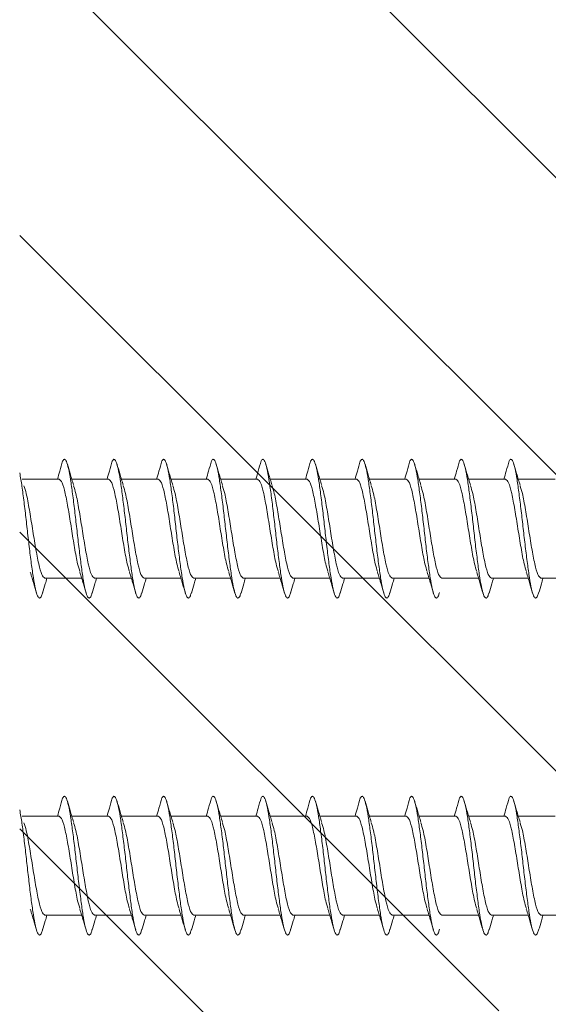
# Model space of a CAD drawing. Units: millimetres. Extents: x 1144 to 1622, y -5 to 931.
# Drawn here: x 1404 to 1420, y 104 to 134 of the extents above; entities that cross this region are included whole.
import ezdxf

# ---------------------------------------------------------------- set-up
doc = ezdxf.new("R2010")
doc.units = ezdxf.units.MM
doc.layers.add('isotra', color=80, linetype='Continuous', lineweight=9)
doc.layers.add('konstrukce okna', color=130, linetype='Continuous', lineweight=9)

msp = doc.modelspace()

# ---------------------------------------------------------------- hatches: boundary and pattern name
at = {"layer": 'konstrukce okna'}
h = msp.add_hatch(dxfattribs=at)
h.set_pattern_fill('ANSI31', color=256, scale=2, angle=90, style=0)
h.set_pattern_definition([(135, (1000.7905, -313.386), (-4.49013, -4.49013), [])])
edge = h.paths.add_edge_path(flags=0)
edge.add_line((1424.477, 103.608), (1424.477, 75.608))
edge.add_line((1424.477, 75.608), (1426.478, 75.608))
edge.add_line((1426.478, 75.608), (1426.478, 133.608))
edge.add_line((1426.478, 133.608), (1422.977, 133.608))
edge.add_line((1422.977, 133.608), (1422.977, 148.608))
edge.add_line((1422.977, 148.608), (1407.477, 148.608))
edge.add_arc((1408.644, 144.608), 4.167, 106.2606, 180)
edge.add_line((1404.477, 144.608), (1404.477, 93.608))
edge.add_line((1404.477, 93.608), (1413.477, 93.608))
edge.add_arc((1413.477, 98.608), 5, 270, 360)
edge.add_line((1418.477, 98.608), (1418.477, 103.608))
edge.add_line((1418.477, 103.608), (1424.477, 103.608))

# ---------------------------------------------------------------- linework, layer by layer
at = {"layer": 'isotra'}
for p, q in [((1404.552, 119.703), (1405.667, 119.703)), ((1406.052, 119.703), (1407.167, 119.703)), ((1407.552, 119.703), (1408.667, 119.703)), ((1409.052, 119.703), (1410.167, 119.703)), ((1410.552, 119.703), (1411.667, 119.703)), ((1412.052, 119.703), (1413.167, 119.703)), ((1413.552, 119.703), (1414.667, 119.703)), ((1415.052, 119.703), (1416.167, 119.703)), ((1416.552, 119.703), (1417.667, 119.703)), ((1418.052, 119.703), (1419.167, 119.703)), ((1419.552, 119.703), (1420.667, 119.703)), ((1406.353, 116.703), (1405.238, 116.703)), ((1407.853, 116.703), (1406.738, 116.703)), ((1409.353, 116.703), (1408.238, 116.703)), ((1410.853, 116.703), (1409.738, 116.703)), ((1412.353, 116.703), (1411.238, 116.703)), ((1413.853, 116.703), (1412.738, 116.703)), ((1415.353, 116.703), (1414.238, 116.703)), ((1416.853, 116.703), (1415.738, 116.703)), ((1418.353, 116.703), (1417.238, 116.703)), ((1419.853, 116.703), (1418.738, 116.703)), ((1421.353, 116.703), (1420.238, 116.703)), ((1404.552, 109.503), (1405.667, 109.503)), ((1406.052, 109.503), (1407.167, 109.503)), ((1407.552, 109.503), (1408.667, 109.503)), ((1409.052, 109.503), (1410.167, 109.503)), ((1410.552, 109.503), (1411.667, 109.503)), ((1412.052, 109.503), (1413.167, 109.503)), ((1413.552, 109.503), (1414.667, 109.503)), ((1415.052, 109.503), (1416.167, 109.503)), ((1416.552, 109.503), (1417.667, 109.503)), ((1418.052, 109.503), (1419.167, 109.503)), ((1419.552, 109.503), (1420.667, 109.503)), ((1406.353, 106.503), (1405.238, 106.503)), ((1407.853, 106.503), (1406.738, 106.503)), ((1409.353, 106.503), (1408.238, 106.503)), ((1410.853, 106.503), (1409.738, 106.503)), ((1412.353, 106.503), (1411.238, 106.503)), ((1413.853, 106.503), (1412.738, 106.503)), ((1415.353, 106.503), (1414.238, 106.503)), ((1416.853, 106.503), (1415.738, 106.503)), ((1418.353, 106.503), (1417.238, 106.503)), ((1419.853, 106.503), (1418.738, 106.503)), ((1421.353, 106.503), (1420.238, 106.503))]:
    msp.add_line(p, q, dxfattribs=at)
for points, knots in [([(1405.618, 119.703), (1405.641, 119.784), (1405.694, 119.966), (1405.747, 120.15), (1405.776, 120.252)], [0, 0, 0, 0, 0.44557, 1, 1, 1, 1]), ([(1405.775, 120.242), (1405.793, 120.27), (1405.831, 120.331), (1405.888, 120.252), (1405.954, 120.043), (1406.015, 119.704), (1406.076, 119.265), (1406.141, 118.752), (1406.202, 118.203), (1406.264, 117.653), (1406.329, 117.141), (1406.39, 116.701), (1406.451, 116.363), (1406.516, 116.149), (1406.577, 116.083), (1406.628, 116.125), (1406.659, 116.238), (1406.67, 116.275)], [0, 0, 0, 0, 0.058946, 0.128356, 0.199001, 0.26841, 0.337819, 0.408465, 0.477874, 0.547283, 0.617929, 0.687338, 0.756747, 0.827393, 0.896802, 0.966211, 1, 1, 1, 1]), ([(1405.918, 120.153), (1405.946, 120.059), (1406.008, 119.846), (1406.072, 119.636), (1406.109, 119.518)], [0, 0, 0, 0, 0.439195, 1, 1, 1, 1]), ([(1407.118, 119.703), (1407.141, 119.784), (1407.194, 119.966), (1407.247, 120.15), (1407.276, 120.252)], [0, 0, 0, 0, 0.44557, 1, 1, 1, 1]), ([(1407.275, 120.242), (1407.293, 120.27), (1407.331, 120.331), (1407.388, 120.252), (1407.454, 120.043), (1407.515, 119.704), (1407.576, 119.265), (1407.641, 118.752), (1407.702, 118.203), (1407.764, 117.653), (1407.829, 117.141), (1407.89, 116.701), (1407.951, 116.363), (1408.016, 116.149), (1408.077, 116.083), (1408.128, 116.125), (1408.159, 116.238), (1408.17, 116.275)], [0, 0, 0, 0, 0.058946, 0.128356, 0.199001, 0.26841, 0.337819, 0.408465, 0.477874, 0.547283, 0.617929, 0.687338, 0.756747, 0.827393, 0.896802, 0.966211, 1, 1, 1, 1]), ([(1407.418, 120.153), (1407.446, 120.059), (1407.508, 119.846), (1407.572, 119.636), (1407.609, 119.518)], [0, 0, 0, 0, 0.439195, 1, 1, 1, 1]), ([(1408.618, 119.703), (1408.641, 119.784), (1408.694, 119.966), (1408.747, 120.15), (1408.776, 120.252)], [0, 0, 0, 0, 0.44557, 1, 1, 1, 1]), ([(1408.775, 120.242), (1408.793, 120.27), (1408.831, 120.331), (1408.888, 120.252), (1408.954, 120.043), (1409.015, 119.704), (1409.076, 119.265), (1409.141, 118.752), (1409.202, 118.203), (1409.264, 117.653), (1409.329, 117.141), (1409.39, 116.701), (1409.451, 116.363), (1409.516, 116.149), (1409.577, 116.083), (1409.628, 116.125), (1409.659, 116.238), (1409.67, 116.275)], [0, 0, 0, 0, 0.058946, 0.128356, 0.199001, 0.26841, 0.337819, 0.408465, 0.477874, 0.547283, 0.617929, 0.687338, 0.756747, 0.827393, 0.896802, 0.966211, 1, 1, 1, 1]), ([(1408.918, 120.153), (1408.946, 120.059), (1409.008, 119.846), (1409.072, 119.636), (1409.109, 119.518)], [0, 0, 0, 0, 0.439195, 1, 1, 1, 1]), ([(1410.118, 119.703), (1410.141, 119.784), (1410.194, 119.966), (1410.247, 120.15), (1410.276, 120.252)], [0, 0, 0, 0, 0.44557, 1, 1, 1, 1]), ([(1410.275, 120.242), (1410.293, 120.27), (1410.331, 120.331), (1410.388, 120.252), (1410.454, 120.043), (1410.515, 119.704), (1410.576, 119.265), (1410.641, 118.752), (1410.702, 118.203), (1410.764, 117.653), (1410.829, 117.141), (1410.89, 116.701), (1410.951, 116.363), (1411.016, 116.149), (1411.077, 116.083), (1411.128, 116.125), (1411.159, 116.238), (1411.17, 116.275)], [0, 0, 0, 0, 0.058946, 0.128356, 0.199001, 0.26841, 0.337819, 0.408465, 0.477874, 0.547283, 0.617929, 0.687338, 0.756747, 0.827393, 0.896802, 0.966211, 1, 1, 1, 1]), ([(1410.418, 120.153), (1410.446, 120.059), (1410.508, 119.846), (1410.572, 119.636), (1410.609, 119.518)], [0, 0, 0, 0, 0.439195, 1, 1, 1, 1]), ([(1411.618, 119.703), (1411.641, 119.784), (1411.694, 119.966), (1411.747, 120.15), (1411.776, 120.252)], [0, 0, 0, 0, 0.44557, 1, 1, 1, 1]), ([(1411.775, 120.242), (1411.793, 120.27), (1411.831, 120.331), (1411.888, 120.252), (1411.954, 120.043), (1412.015, 119.704), (1412.076, 119.265), (1412.141, 118.752), (1412.202, 118.203), (1412.264, 117.653), (1412.329, 117.141), (1412.39, 116.701), (1412.451, 116.363), (1412.516, 116.149), (1412.577, 116.083), (1412.628, 116.125), (1412.659, 116.238), (1412.67, 116.275)], [0, 0, 0, 0, 0.058946, 0.128356, 0.199001, 0.26841, 0.337819, 0.408465, 0.477874, 0.547283, 0.617929, 0.687338, 0.756747, 0.827393, 0.896802, 0.966211, 1, 1, 1, 1]), ([(1411.918, 120.153), (1411.946, 120.059), (1412.008, 119.846), (1412.072, 119.636), (1412.109, 119.518)], [0, 0, 0, 0, 0.4391954, 1, 1, 1, 1]), ([(1413.118, 119.703), (1413.141, 119.784), (1413.194, 119.966), (1413.247, 120.15), (1413.276, 120.252)], [0, 0, 0, 0, 0.44557, 1, 1, 1, 1]), ([(1413.275, 120.242), (1413.293, 120.27), (1413.331, 120.331), (1413.388, 120.252), (1413.454, 120.043), (1413.515, 119.704), (1413.576, 119.265), (1413.641, 118.752), (1413.702, 118.203), (1413.764, 117.653), (1413.829, 117.141), (1413.89, 116.701), (1413.951, 116.363), (1414.016, 116.149), (1414.077, 116.083), (1414.128, 116.125), (1414.159, 116.238), (1414.17, 116.275)], [0, 0, 0, 0, 0.058946, 0.128356, 0.199001, 0.26841, 0.337819, 0.408465, 0.477874, 0.547283, 0.617929, 0.687338, 0.756747, 0.827393, 0.896802, 0.966211, 1, 1, 1, 1]), ([(1413.418, 120.153), (1413.446, 120.059), (1413.508, 119.846), (1413.572, 119.636), (1413.609, 119.518)], [0, 0, 0, 0, 0.439195, 1, 1, 1, 1]), ([(1414.618, 119.703), (1414.641, 119.784), (1414.694, 119.966), (1414.747, 120.15), (1414.776, 120.252)], [0, 0, 0, 0, 0.4455701, 1, 1, 1, 1]), ([(1414.775, 120.242), (1414.793, 120.27), (1414.831, 120.331), (1414.888, 120.252), (1414.954, 120.043), (1415.015, 119.704), (1415.076, 119.265), (1415.141, 118.752), (1415.202, 118.203), (1415.264, 117.653), (1415.329, 117.141), (1415.39, 116.701), (1415.451, 116.363), (1415.516, 116.149), (1415.577, 116.083), (1415.628, 116.125), (1415.659, 116.238), (1415.67, 116.275)], [0, 0, 0, 0, 0.058946, 0.128356, 0.199001, 0.26841, 0.337819, 0.408465, 0.477874, 0.547283, 0.617929, 0.687338, 0.756747, 0.827393, 0.896802, 0.966211, 1, 1, 1, 1]), ([(1414.918, 120.153), (1414.946, 120.059), (1415.008, 119.846), (1415.072, 119.636), (1415.109, 119.518)], [0, 0, 0, 0, 0.439195, 1, 1, 1, 1]), ([(1416.118, 119.703), (1416.141, 119.784), (1416.194, 119.966), (1416.247, 120.15), (1416.276, 120.252)], [0, 0, 0, 0, 0.44557, 1, 1, 1, 1]), ([(1416.275, 120.242), (1416.293, 120.27), (1416.331, 120.331), (1416.388, 120.252), (1416.454, 120.043), (1416.515, 119.704), (1416.576, 119.265), (1416.641, 118.752), (1416.702, 118.203), (1416.764, 117.653), (1416.829, 117.141), (1416.89, 116.701), (1416.951, 116.363), (1417.016, 116.149), (1417.077, 116.083), (1417.128, 116.125), (1417.159, 116.238), (1417.17, 116.275)], [0, 0, 0, 0, 0.058946, 0.128356, 0.199001, 0.26841, 0.337819, 0.408465, 0.477874, 0.547283, 0.617929, 0.687338, 0.756747, 0.827393, 0.896802, 0.966211, 1, 1, 1, 1]), ([(1416.418, 120.153), (1416.446, 120.059), (1416.508, 119.846), (1416.572, 119.636), (1416.609, 119.518)], [0, 0, 0, 0, 0.4391954, 1, 1, 1, 1]), ([(1417.618, 119.703), (1417.641, 119.784), (1417.694, 119.966), (1417.747, 120.15), (1417.776, 120.252)], [0, 0, 0, 0, 0.44557, 1, 1, 1, 1]), ([(1417.775, 120.242), (1417.793, 120.27), (1417.831, 120.331), (1417.888, 120.252), (1417.954, 120.043), (1418.015, 119.704), (1418.076, 119.265), (1418.141, 118.752), (1418.202, 118.203), (1418.264, 117.653), (1418.329, 117.141), (1418.39, 116.701), (1418.451, 116.363), (1418.516, 116.149), (1418.577, 116.083), (1418.628, 116.125), (1418.659, 116.238), (1418.67, 116.275)], [0, 0, 0, 0, 0.058946, 0.128356, 0.199001, 0.26841, 0.337819, 0.408465, 0.477874, 0.547283, 0.617929, 0.687338, 0.756747, 0.827393, 0.896802, 0.966211, 1, 1, 1, 1]), ([(1417.918, 120.153), (1417.946, 120.059), (1418.008, 119.846), (1418.072, 119.636), (1418.109, 119.518)], [0, 0, 0, 0, 0.439195, 1, 1, 1, 1]), ([(1419.118, 119.703), (1419.141, 119.784), (1419.194, 119.966), (1419.247, 120.15), (1419.276, 120.252)], [0, 0, 0, 0, 0.44557, 1, 1, 1, 1]), ([(1419.275, 120.242), (1419.293, 120.27), (1419.331, 120.331), (1419.388, 120.252), (1419.454, 120.043), (1419.515, 119.704), (1419.576, 119.265), (1419.641, 118.752), (1419.702, 118.203), (1419.764, 117.653), (1419.829, 117.141), (1419.89, 116.701), (1419.951, 116.363), (1420.016, 116.149), (1420.077, 116.083), (1420.128, 116.125), (1420.159, 116.238), (1420.17, 116.275)], [0, 0, 0, 0, 0.058946, 0.128356, 0.199001, 0.26841, 0.337819, 0.408465, 0.477874, 0.547283, 0.617929, 0.687338, 0.756747, 0.827393, 0.896802, 0.966211, 1, 1, 1, 1]), ([(1419.418, 120.153), (1419.446, 120.059), (1419.508, 119.846), (1419.572, 119.636), (1419.609, 119.518)], [0, 0, 0, 0, 0.439195, 1, 1, 1, 1]), ([(1404.477, 119.89), (1404.49, 119.826), (1404.523, 119.657), (1404.576, 119.261), (1404.641, 118.753), (1404.702, 118.202), (1404.764, 117.653), (1404.829, 117.141), (1404.89, 116.701), (1404.951, 116.363), (1405.016, 116.149), (1405.077, 116.083), (1405.128, 116.125), (1405.159, 116.238), (1405.17, 116.275)], [0, 0, 0, 0, 0.054766, 0.144444, 0.235721, 0.325399, 0.415078, 0.506354, 0.596032, 0.685711, 0.776987, 0.866666, 0.956344, 1, 1, 1, 1]), ([(1405.667, 119.703), (1405.698, 119.68), (1405.76, 119.635), (1405.854, 119.288), (1405.948, 118.793), (1406.042, 118.201), (1406.135, 117.618), (1406.221, 117.144), (1406.275, 116.975), (1406.298, 116.903)], [0, 0, 0, 0, 0.148481, 0.296963, 0.445444, 0.593926, 0.742407, 0.890888, 1, 1, 1, 1]), ([(1407.167, 119.703), (1407.198, 119.68), (1407.26, 119.635), (1407.354, 119.288), (1407.448, 118.793), (1407.542, 118.201), (1407.635, 117.618), (1407.721, 117.144), (1407.775, 116.975), (1407.798, 116.903)], [0, 0, 0, 0, 0.148481, 0.296963, 0.445444, 0.593926, 0.742407, 0.890888, 1, 1, 1, 1]), ([(1408.667, 119.703), (1408.698, 119.68), (1408.76, 119.635), (1408.854, 119.288), (1408.948, 118.793), (1409.042, 118.201), (1409.135, 117.618), (1409.221, 117.144), (1409.275, 116.975), (1409.298, 116.903)], [0, 0, 0, 0, 0.148481, 0.296963, 0.445444, 0.593926, 0.742407, 0.890888, 1, 1, 1, 1]), ([(1410.167, 119.703), (1410.198, 119.68), (1410.26, 119.635), (1410.354, 119.288), (1410.448, 118.793), (1410.542, 118.201), (1410.635, 117.618), (1410.721, 117.144), (1410.775, 116.975), (1410.798, 116.903)], [0, 0, 0, 0, 0.148481, 0.296963, 0.445444, 0.593926, 0.742407, 0.890888, 1, 1, 1, 1]), ([(1411.667, 119.703), (1411.698, 119.68), (1411.76, 119.635), (1411.854, 119.288), (1411.948, 118.793), (1412.042, 118.201), (1412.135, 117.618), (1412.221, 117.144), (1412.275, 116.975), (1412.298, 116.903)], [0, 0, 0, 0, 0.148481, 0.296963, 0.445444, 0.593926, 0.742407, 0.890888, 1, 1, 1, 1]), ([(1413.167, 119.703), (1413.198, 119.68), (1413.26, 119.635), (1413.354, 119.288), (1413.448, 118.793), (1413.542, 118.201), (1413.635, 117.618), (1413.721, 117.144), (1413.775, 116.975), (1413.798, 116.903)], [0, 0, 0, 0, 0.148481, 0.296963, 0.445444, 0.593926, 0.742407, 0.890888, 1, 1, 1, 1]), ([(1414.667, 119.703), (1414.698, 119.68), (1414.76, 119.635), (1414.854, 119.288), (1414.948, 118.793), (1415.042, 118.201), (1415.135, 117.618), (1415.221, 117.144), (1415.275, 116.975), (1415.298, 116.903)], [0, 0, 0, 0, 0.148481, 0.296963, 0.445444, 0.593926, 0.742407, 0.890888, 1, 1, 1, 1]), ([(1416.167, 119.703), (1416.198, 119.68), (1416.26, 119.635), (1416.354, 119.288), (1416.448, 118.793), (1416.542, 118.201), (1416.635, 117.618), (1416.721, 117.144), (1416.775, 116.975), (1416.798, 116.903)], [0, 0, 0, 0, 0.148481, 0.296963, 0.445444, 0.593926, 0.742407, 0.890888, 1, 1, 1, 1]), ([(1417.667, 119.703), (1417.698, 119.68), (1417.76, 119.635), (1417.854, 119.288), (1417.948, 118.793), (1418.042, 118.201), (1418.135, 117.618), (1418.221, 117.144), (1418.275, 116.975), (1418.298, 116.903)], [0, 0, 0, 0, 0.148481, 0.296963, 0.445444, 0.593926, 0.742407, 0.890888, 1, 1, 1, 1]), ([(1419.167, 119.703), (1419.198, 119.68), (1419.26, 119.635), (1419.354, 119.288), (1419.448, 118.793), (1419.542, 118.201), (1419.635, 117.618), (1419.721, 117.144), (1419.775, 116.975), (1419.798, 116.903)], [0, 0, 0, 0, 0.148481, 0.296963, 0.445444, 0.593926, 0.742407, 0.890888, 1, 1, 1, 1]), ([(1404.607, 119.502), (1404.63, 119.43), (1404.684, 119.261), (1404.77, 118.787), (1404.863, 118.204), (1404.957, 117.613), (1405.051, 117.117), (1405.145, 116.77), (1405.207, 116.725), (1405.238, 116.703)], [0, 0, 0, 0, 0.109171, 0.257643, 0.406114, 0.554586, 0.703057, 0.851529, 1, 1, 1, 1]), ([(1406.107, 119.502), (1406.13, 119.43), (1406.184, 119.261), (1406.27, 118.787), (1406.363, 118.204), (1406.457, 117.613), (1406.551, 117.117), (1406.645, 116.77), (1406.707, 116.725), (1406.738, 116.703)], [0, 0, 0, 0, 0.109171, 0.257643, 0.406114, 0.554586, 0.703057, 0.851529, 1, 1, 1, 1]), ([(1407.607, 119.502), (1407.63, 119.43), (1407.684, 119.261), (1407.77, 118.787), (1407.863, 118.204), (1407.957, 117.613), (1408.051, 117.117), (1408.145, 116.77), (1408.207, 116.725), (1408.238, 116.703)], [0, 0, 0, 0, 0.109171, 0.257643, 0.406114, 0.554586, 0.703057, 0.851529, 1, 1, 1, 1]), ([(1409.107, 119.502), (1409.13, 119.43), (1409.184, 119.261), (1409.27, 118.787), (1409.363, 118.204), (1409.457, 117.613), (1409.551, 117.117), (1409.645, 116.77), (1409.707, 116.725), (1409.738, 116.703)], [0, 0, 0, 0, 0.109171, 0.257643, 0.406114, 0.554586, 0.703057, 0.851529, 1, 1, 1, 1]), ([(1410.607, 119.502), (1410.63, 119.43), (1410.684, 119.261), (1410.77, 118.787), (1410.863, 118.204), (1410.957, 117.613), (1411.051, 117.117), (1411.145, 116.77), (1411.207, 116.725), (1411.238, 116.703)], [0, 0, 0, 0, 0.109171, 0.257643, 0.406114, 0.554586, 0.703057, 0.851529, 1, 1, 1, 1]), ([(1412.107, 119.502), (1412.13, 119.43), (1412.184, 119.261), (1412.27, 118.787), (1412.363, 118.204), (1412.457, 117.613), (1412.551, 117.117), (1412.645, 116.77), (1412.707, 116.725), (1412.738, 116.703)], [0, 0, 0, 0, 0.109171, 0.257643, 0.406114, 0.554586, 0.703057, 0.851529, 1, 1, 1, 1]), ([(1413.607, 119.502), (1413.63, 119.43), (1413.684, 119.261), (1413.77, 118.787), (1413.863, 118.204), (1413.957, 117.613), (1414.051, 117.117), (1414.145, 116.77), (1414.207, 116.725), (1414.238, 116.703)], [0, 0, 0, 0, 0.109171, 0.257643, 0.406114, 0.554586, 0.703057, 0.851529, 1, 1, 1, 1]), ([(1415.107, 119.502), (1415.13, 119.43), (1415.184, 119.261), (1415.27, 118.787), (1415.363, 118.204), (1415.457, 117.613), (1415.551, 117.117), (1415.645, 116.77), (1415.707, 116.725), (1415.738, 116.703)], [0, 0, 0, 0, 0.109171, 0.257643, 0.406114, 0.554586, 0.703057, 0.851529, 1, 1, 1, 1]), ([(1416.607, 119.502), (1416.63, 119.43), (1416.684, 119.261), (1416.77, 118.787), (1416.863, 118.204), (1416.957, 117.613), (1417.051, 117.117), (1417.145, 116.77), (1417.207, 116.725), (1417.238, 116.703)], [0, 0, 0, 0, 0.109171, 0.257643, 0.406114, 0.554586, 0.703057, 0.851529, 1, 1, 1, 1]), ([(1418.107, 119.502), (1418.13, 119.43), (1418.184, 119.261), (1418.27, 118.787), (1418.363, 118.204), (1418.457, 117.613), (1418.551, 117.117), (1418.645, 116.77), (1418.707, 116.725), (1418.738, 116.703)], [0, 0, 0, 0, 0.109171, 0.257643, 0.406114, 0.554586, 0.703057, 0.851529, 1, 1, 1, 1]), ([(1419.607, 119.502), (1419.63, 119.43), (1419.684, 119.261), (1419.77, 118.787), (1419.863, 118.204), (1419.957, 117.613), (1420.051, 117.117), (1420.145, 116.77), (1420.207, 116.725), (1420.238, 116.703)], [0, 0, 0, 0, 0.109171, 0.257643, 0.406114, 0.554586, 0.703057, 0.851529, 1, 1, 1, 1]), ([(1404.986, 116.255), (1404.959, 116.348), (1404.897, 116.56), (1404.832, 116.769), (1404.796, 116.887)], [0, 0, 0, 0, 0.43785, 1, 1, 1, 1]), ([(1406.486, 116.255), (1406.459, 116.348), (1406.397, 116.56), (1406.332, 116.769), (1406.296, 116.887)], [0, 0, 0, 0, 0.43785, 1, 1, 1, 1]), ([(1407.986, 116.255), (1407.959, 116.348), (1407.897, 116.56), (1407.832, 116.769), (1407.796, 116.887)], [0, 0, 0, 0, 0.43785, 1, 1, 1, 1]), ([(1409.486, 116.255), (1409.459, 116.348), (1409.397, 116.56), (1409.332, 116.769), (1409.296, 116.887)], [0, 0, 0, 0, 0.43785, 1, 1, 1, 1]), ([(1410.986, 116.255), (1410.959, 116.348), (1410.897, 116.56), (1410.832, 116.769), (1410.796, 116.887)], [0, 0, 0, 0, 0.43785, 1, 1, 1, 1]), ([(1412.486, 116.255), (1412.459, 116.348), (1412.397, 116.56), (1412.332, 116.769), (1412.296, 116.887)], [0, 0, 0, 0, 0.43785, 1, 1, 1, 1]), ([(1413.986, 116.255), (1413.959, 116.348), (1413.897, 116.56), (1413.832, 116.769), (1413.796, 116.887)], [0, 0, 0, 0, 0.4378504, 1, 1, 1, 1]), ([(1415.486, 116.255), (1415.459, 116.348), (1415.397, 116.56), (1415.332, 116.769), (1415.296, 116.887)], [0, 0, 0, 0, 0.43785, 1, 1, 1, 1]), ([(1416.986, 116.255), (1416.959, 116.348), (1416.897, 116.56), (1416.832, 116.769), (1416.796, 116.887)], [0, 0, 0, 0, 0.43785, 1, 1, 1, 1]), ([(1418.486, 116.255), (1418.459, 116.348), (1418.397, 116.56), (1418.332, 116.769), (1418.296, 116.887)], [0, 0, 0, 0, 0.43785, 1, 1, 1, 1]), ([(1419.986, 116.255), (1419.959, 116.348), (1419.897, 116.56), (1419.832, 116.769), (1419.796, 116.887)], [0, 0, 0, 0, 0.43785, 1, 1, 1, 1]), ([(1405.302, 116.703), (1405.285, 116.646), (1405.24, 116.498), (1405.196, 116.348), (1405.169, 116.255)], [0, 0, 0, 0, 0.380494, 1, 1, 1, 1]), ([(1406.802, 116.703), (1406.785, 116.646), (1406.74, 116.498), (1406.696, 116.348), (1406.669, 116.255)], [0, 0, 0, 0, 0.380494, 1, 1, 1, 1]), ([(1408.302, 116.703), (1408.285, 116.646), (1408.24, 116.498), (1408.196, 116.348), (1408.169, 116.255)], [0, 0, 0, 0, 0.3804941, 1, 1, 1, 1]), ([(1409.802, 116.703), (1409.785, 116.646), (1409.74, 116.498), (1409.696, 116.348), (1409.669, 116.255)], [0, 0, 0, 0, 0.3804941, 1, 1, 1, 1]), ([(1411.302, 116.703), (1411.285, 116.646), (1411.24, 116.498), (1411.196, 116.348), (1411.169, 116.255)], [0, 0, 0, 0, 0.380494, 1, 1, 1, 1]), ([(1412.802, 116.703), (1412.785, 116.646), (1412.74, 116.498), (1412.696, 116.348), (1412.669, 116.255)], [0, 0, 0, 0, 0.380494, 1, 1, 1, 1]), ([(1414.302, 116.703), (1414.285, 116.646), (1414.24, 116.498), (1414.196, 116.348), (1414.169, 116.255)], [0, 0, 0, 0, 0.380494, 1, 1, 1, 1]), ([(1415.802, 116.703), (1415.785, 116.646), (1415.74, 116.498), (1415.696, 116.348), (1415.669, 116.255)], [0, 0, 0, 0, 0.380494, 1, 1, 1, 1]), ([(1418.802, 116.703), (1418.785, 116.646), (1418.74, 116.498), (1418.696, 116.348), (1418.669, 116.255)], [0, 0, 0, 0, 0.380494, 1, 1, 1, 1]), ([(1420.302, 116.703), (1420.285, 116.646), (1420.24, 116.498), (1420.196, 116.348), (1420.169, 116.255)], [0, 0, 0, 0, 0.380494, 1, 1, 1, 1]), ([(1405.618, 109.503), (1405.641, 109.584), (1405.694, 109.766), (1405.747, 109.95), (1405.776, 110.052)], [0, 0, 0, 0, 0.44557, 1, 1, 1, 1]), ([(1405.775, 110.042), (1405.793, 110.07), (1405.831, 110.131), (1405.888, 110.052), (1405.954, 109.843), (1406.015, 109.504), (1406.076, 109.065), (1406.141, 108.552), (1406.202, 108.003), (1406.264, 107.453), (1406.329, 106.941), (1406.39, 106.501), (1406.451, 106.163), (1406.516, 105.949), (1406.577, 105.883), (1406.628, 105.925), (1406.659, 106.038), (1406.67, 106.075)], [0, 0, 0, 0, 0.058946, 0.128356, 0.199001, 0.26841, 0.337819, 0.408465, 0.477874, 0.547283, 0.617929, 0.687338, 0.756747, 0.827393, 0.896802, 0.966211, 1, 1, 1, 1]), ([(1407.118, 109.503), (1407.141, 109.584), (1407.194, 109.766), (1407.247, 109.95), (1407.276, 110.052)], [0, 0, 0, 0, 0.44557, 1, 1, 1, 1]), ([(1407.275, 110.042), (1407.293, 110.07), (1407.331, 110.131), (1407.388, 110.052), (1407.454, 109.843), (1407.515, 109.504), (1407.576, 109.065), (1407.641, 108.552), (1407.702, 108.003), (1407.764, 107.453), (1407.829, 106.941), (1407.89, 106.501), (1407.951, 106.163), (1408.016, 105.949), (1408.077, 105.883), (1408.128, 105.925), (1408.159, 106.038), (1408.17, 106.075)], [0, 0, 0, 0, 0.058946, 0.128356, 0.199001, 0.26841, 0.337819, 0.408465, 0.477874, 0.547283, 0.617929, 0.687338, 0.756747, 0.827393, 0.896802, 0.966211, 1, 1, 1, 1]), ([(1408.618, 109.503), (1408.641, 109.584), (1408.694, 109.766), (1408.747, 109.95), (1408.776, 110.052)], [0, 0, 0, 0, 0.44557, 1, 1, 1, 1]), ([(1408.775, 110.042), (1408.793, 110.07), (1408.831, 110.131), (1408.888, 110.052), (1408.954, 109.843), (1409.015, 109.504), (1409.076, 109.065), (1409.141, 108.552), (1409.202, 108.003), (1409.264, 107.453), (1409.329, 106.941), (1409.39, 106.501), (1409.451, 106.163), (1409.516, 105.949), (1409.577, 105.883), (1409.628, 105.925), (1409.659, 106.038), (1409.67, 106.075)], [0, 0, 0, 0, 0.058946, 0.128356, 0.199001, 0.26841, 0.337819, 0.408465, 0.477874, 0.547283, 0.617929, 0.687338, 0.756747, 0.827393, 0.896802, 0.966211, 1, 1, 1, 1]), ([(1410.118, 109.503), (1410.141, 109.584), (1410.194, 109.766), (1410.247, 109.95), (1410.276, 110.052)], [0, 0, 0, 0, 0.44557, 1, 1, 1, 1]), ([(1410.275, 110.042), (1410.293, 110.07), (1410.331, 110.131), (1410.388, 110.052), (1410.454, 109.843), (1410.515, 109.504), (1410.576, 109.065), (1410.641, 108.552), (1410.702, 108.003), (1410.764, 107.453), (1410.829, 106.941), (1410.89, 106.501), (1410.951, 106.163), (1411.016, 105.949), (1411.077, 105.883), (1411.128, 105.925), (1411.159, 106.038), (1411.17, 106.075)], [0, 0, 0, 0, 0.058946, 0.128356, 0.199001, 0.26841, 0.337819, 0.408465, 0.477874, 0.547283, 0.617929, 0.687338, 0.756747, 0.827393, 0.896802, 0.966211, 1, 1, 1, 1]), ([(1411.618, 109.503), (1411.641, 109.584), (1411.694, 109.766), (1411.747, 109.95), (1411.776, 110.052)], [0, 0, 0, 0, 0.44557, 1, 1, 1, 1]), ([(1411.775, 110.042), (1411.793, 110.07), (1411.831, 110.131), (1411.888, 110.052), (1411.954, 109.843), (1412.015, 109.504), (1412.076, 109.065), (1412.141, 108.552), (1412.202, 108.003), (1412.264, 107.453), (1412.329, 106.941), (1412.39, 106.501), (1412.451, 106.163), (1412.516, 105.949), (1412.577, 105.883), (1412.628, 105.925), (1412.659, 106.038), (1412.67, 106.075)], [0, 0, 0, 0, 0.058946, 0.128356, 0.199001, 0.26841, 0.337819, 0.408465, 0.477874, 0.547283, 0.617929, 0.687338, 0.756747, 0.827393, 0.896802, 0.966211, 1, 1, 1, 1]), ([(1413.118, 109.503), (1413.141, 109.584), (1413.194, 109.766), (1413.247, 109.95), (1413.276, 110.052)], [0, 0, 0, 0, 0.44557, 1, 1, 1, 1]), ([(1413.275, 110.042), (1413.293, 110.07), (1413.331, 110.131), (1413.388, 110.052), (1413.454, 109.843), (1413.515, 109.504), (1413.576, 109.065), (1413.641, 108.552), (1413.702, 108.003), (1413.764, 107.453), (1413.829, 106.941), (1413.89, 106.501), (1413.951, 106.163), (1414.016, 105.949), (1414.077, 105.883), (1414.128, 105.925), (1414.159, 106.038), (1414.17, 106.075)], [0, 0, 0, 0, 0.058946, 0.128356, 0.199001, 0.26841, 0.337819, 0.408465, 0.477874, 0.547283, 0.617929, 0.687338, 0.756747, 0.827393, 0.896802, 0.966211, 1, 1, 1, 1]), ([(1414.618, 109.503), (1414.641, 109.584), (1414.694, 109.766), (1414.747, 109.95), (1414.776, 110.052)], [0, 0, 0, 0, 0.4455701, 1, 1, 1, 1]), ([(1414.775, 110.042), (1414.793, 110.07), (1414.831, 110.131), (1414.888, 110.052), (1414.954, 109.843), (1415.015, 109.504), (1415.076, 109.065), (1415.141, 108.552), (1415.202, 108.003), (1415.264, 107.453), (1415.329, 106.941), (1415.39, 106.501), (1415.451, 106.163), (1415.516, 105.949), (1415.577, 105.883), (1415.628, 105.925), (1415.659, 106.038), (1415.67, 106.075)], [0, 0, 0, 0, 0.058946, 0.128356, 0.199001, 0.26841, 0.337819, 0.408465, 0.477874, 0.547283, 0.617929, 0.687338, 0.756747, 0.827393, 0.896802, 0.966211, 1, 1, 1, 1]), ([(1416.118, 109.503), (1416.141, 109.584), (1416.194, 109.766), (1416.247, 109.95), (1416.276, 110.052)], [0, 0, 0, 0, 0.44557, 1, 1, 1, 1]), ([(1416.275, 110.042), (1416.293, 110.07), (1416.331, 110.131), (1416.388, 110.052), (1416.454, 109.843), (1416.515, 109.504), (1416.576, 109.065), (1416.641, 108.552), (1416.702, 108.003), (1416.764, 107.453), (1416.829, 106.941), (1416.89, 106.501), (1416.951, 106.163), (1417.016, 105.949), (1417.077, 105.883), (1417.128, 105.925), (1417.159, 106.038), (1417.17, 106.075)], [0, 0, 0, 0, 0.058946, 0.128356, 0.199001, 0.26841, 0.337819, 0.408465, 0.477874, 0.547283, 0.617929, 0.687338, 0.756747, 0.827393, 0.896802, 0.966211, 1, 1, 1, 1]), ([(1417.618, 109.503), (1417.641, 109.584), (1417.694, 109.766), (1417.747, 109.95), (1417.776, 110.052)], [0, 0, 0, 0, 0.44557, 1, 1, 1, 1]), ([(1417.775, 110.042), (1417.793, 110.07), (1417.831, 110.131), (1417.888, 110.052), (1417.954, 109.843), (1418.015, 109.504), (1418.076, 109.065), (1418.141, 108.552), (1418.202, 108.003), (1418.264, 107.453), (1418.329, 106.941), (1418.39, 106.501), (1418.451, 106.163), (1418.516, 105.949), (1418.577, 105.883), (1418.628, 105.925), (1418.659, 106.038), (1418.67, 106.075)], [0, 0, 0, 0, 0.058946, 0.128356, 0.199001, 0.26841, 0.337819, 0.408465, 0.477874, 0.547283, 0.617929, 0.687338, 0.756747, 0.827393, 0.896802, 0.966211, 1, 1, 1, 1]), ([(1419.118, 109.503), (1419.141, 109.584), (1419.194, 109.766), (1419.247, 109.95), (1419.276, 110.052)], [0, 0, 0, 0, 0.44557, 1, 1, 1, 1]), ([(1419.275, 110.042), (1419.293, 110.07), (1419.331, 110.131), (1419.388, 110.052), (1419.454, 109.843), (1419.515, 109.504), (1419.576, 109.065), (1419.641, 108.552), (1419.702, 108.003), (1419.764, 107.453), (1419.829, 106.941), (1419.89, 106.501), (1419.951, 106.163), (1420.016, 105.949), (1420.077, 105.883), (1420.128, 105.925), (1420.159, 106.038), (1420.17, 106.075)], [0, 0, 0, 0, 0.058946, 0.128356, 0.199001, 0.26841, 0.337819, 0.408465, 0.477874, 0.547283, 0.617929, 0.687338, 0.756747, 0.827393, 0.896802, 0.966211, 1, 1, 1, 1]), ([(1404.477, 109.69), (1404.49, 109.626), (1404.523, 109.457), (1404.576, 109.061), (1404.641, 108.553), (1404.702, 108.002), (1404.764, 107.453), (1404.829, 106.941), (1404.89, 106.501), (1404.951, 106.163), (1405.016, 105.949), (1405.077, 105.883), (1405.128, 105.925), (1405.159, 106.038), (1405.17, 106.075)], [0, 0, 0, 0, 0.054766, 0.144444, 0.235721, 0.325399, 0.415078, 0.506354, 0.596032, 0.685711, 0.776987, 0.866666, 0.956344, 1, 1, 1, 1]), ([(1405.918, 109.953), (1405.946, 109.859), (1406.008, 109.646), (1406.072, 109.436), (1406.109, 109.318)], [0, 0, 0, 0, 0.439195, 1, 1, 1, 1]), ([(1407.418, 109.953), (1407.446, 109.859), (1407.508, 109.646), (1407.572, 109.436), (1407.609, 109.318)], [0, 0, 0, 0, 0.439195, 1, 1, 1, 1]), ([(1408.918, 109.953), (1408.946, 109.859), (1409.008, 109.646), (1409.072, 109.436), (1409.109, 109.318)], [0, 0, 0, 0, 0.439195, 1, 1, 1, 1]), ([(1410.418, 109.953), (1410.446, 109.859), (1410.508, 109.646), (1410.572, 109.436), (1410.609, 109.318)], [0, 0, 0, 0, 0.439195, 1, 1, 1, 1]), ([(1411.918, 109.953), (1411.946, 109.859), (1412.008, 109.646), (1412.072, 109.436), (1412.109, 109.318)], [0, 0, 0, 0, 0.4391954, 1, 1, 1, 1]), ([(1413.418, 109.953), (1413.446, 109.859), (1413.508, 109.646), (1413.572, 109.436), (1413.609, 109.318)], [0, 0, 0, 0, 0.439195, 1, 1, 1, 1]), ([(1414.918, 109.953), (1414.946, 109.859), (1415.008, 109.646), (1415.072, 109.436), (1415.109, 109.318)], [0, 0, 0, 0, 0.439195, 1, 1, 1, 1]), ([(1416.418, 109.953), (1416.446, 109.859), (1416.508, 109.646), (1416.572, 109.436), (1416.609, 109.318)], [0, 0, 0, 0, 0.4391954, 1, 1, 1, 1]), ([(1417.918, 109.953), (1417.946, 109.859), (1418.008, 109.646), (1418.072, 109.436), (1418.109, 109.318)], [0, 0, 0, 0, 0.439195, 1, 1, 1, 1]), ([(1419.418, 109.953), (1419.446, 109.859), (1419.508, 109.646), (1419.572, 109.436), (1419.609, 109.318)], [0, 0, 0, 0, 0.439195, 1, 1, 1, 1]), ([(1405.667, 109.503), (1405.698, 109.48), (1405.76, 109.435), (1405.854, 109.088), (1405.948, 108.593), (1406.042, 108.001), (1406.135, 107.418), (1406.221, 106.944), (1406.275, 106.775), (1406.298, 106.703)], [0, 0, 0, 0, 0.148481, 0.296963, 0.445444, 0.593926, 0.742407, 0.890888, 1, 1, 1, 1]), ([(1407.167, 109.503), (1407.198, 109.48), (1407.26, 109.435), (1407.354, 109.088), (1407.448, 108.593), (1407.542, 108.001), (1407.635, 107.418), (1407.721, 106.944), (1407.775, 106.775), (1407.798, 106.703)], [0, 0, 0, 0, 0.148481, 0.296963, 0.445444, 0.593926, 0.742407, 0.890888, 1, 1, 1, 1]), ([(1408.667, 109.503), (1408.698, 109.48), (1408.76, 109.435), (1408.854, 109.088), (1408.948, 108.593), (1409.042, 108.001), (1409.135, 107.418), (1409.221, 106.944), (1409.275, 106.775), (1409.298, 106.703)], [0, 0, 0, 0, 0.148481, 0.296963, 0.445444, 0.593926, 0.742407, 0.890888, 1, 1, 1, 1]), ([(1410.167, 109.503), (1410.198, 109.48), (1410.26, 109.435), (1410.354, 109.088), (1410.448, 108.593), (1410.542, 108.001), (1410.635, 107.418), (1410.721, 106.944), (1410.775, 106.775), (1410.798, 106.703)], [0, 0, 0, 0, 0.148481, 0.296963, 0.445444, 0.593926, 0.742407, 0.890888, 1, 1, 1, 1]), ([(1411.667, 109.503), (1411.698, 109.48), (1411.76, 109.435), (1411.854, 109.088), (1411.948, 108.593), (1412.042, 108.001), (1412.135, 107.418), (1412.221, 106.944), (1412.275, 106.775), (1412.298, 106.703)], [0, 0, 0, 0, 0.148481, 0.296963, 0.445444, 0.593926, 0.742407, 0.890888, 1, 1, 1, 1]), ([(1413.167, 109.503), (1413.198, 109.48), (1413.26, 109.435), (1413.354, 109.088), (1413.448, 108.593), (1413.542, 108.001), (1413.635, 107.418), (1413.721, 106.944), (1413.775, 106.775), (1413.798, 106.703)], [0, 0, 0, 0, 0.148481, 0.296963, 0.445444, 0.593926, 0.742407, 0.890888, 1, 1, 1, 1]), ([(1414.667, 109.503), (1414.698, 109.48), (1414.76, 109.435), (1414.854, 109.088), (1414.948, 108.593), (1415.042, 108.001), (1415.135, 107.418), (1415.221, 106.944), (1415.275, 106.775), (1415.298, 106.703)], [0, 0, 0, 0, 0.148481, 0.296963, 0.445444, 0.593926, 0.742407, 0.890888, 1, 1, 1, 1]), ([(1416.167, 109.503), (1416.198, 109.48), (1416.26, 109.435), (1416.354, 109.088), (1416.448, 108.593), (1416.542, 108.001), (1416.635, 107.418), (1416.721, 106.944), (1416.775, 106.775), (1416.798, 106.703)], [0, 0, 0, 0, 0.148481, 0.296963, 0.445444, 0.593926, 0.742407, 0.890888, 1, 1, 1, 1]), ([(1417.667, 109.503), (1417.698, 109.48), (1417.76, 109.435), (1417.854, 109.088), (1417.948, 108.593), (1418.042, 108.001), (1418.135, 107.418), (1418.221, 106.944), (1418.275, 106.775), (1418.298, 106.703)], [0, 0, 0, 0, 0.148481, 0.296963, 0.445444, 0.593926, 0.742407, 0.890888, 1, 1, 1, 1]), ([(1419.167, 109.503), (1419.198, 109.48), (1419.26, 109.435), (1419.354, 109.088), (1419.448, 108.593), (1419.542, 108.001), (1419.635, 107.418), (1419.721, 106.944), (1419.775, 106.775), (1419.798, 106.703)], [0, 0, 0, 0, 0.148481, 0.296963, 0.445444, 0.593926, 0.742407, 0.890888, 1, 1, 1, 1]), ([(1404.607, 109.302), (1404.63, 109.23), (1404.684, 109.061), (1404.77, 108.587), (1404.863, 108.004), (1404.957, 107.413), (1405.051, 106.917), (1405.145, 106.57), (1405.207, 106.525), (1405.238, 106.503)], [0, 0, 0, 0, 0.109171, 0.257643, 0.406114, 0.554586, 0.703057, 0.851529, 1, 1, 1, 1]), ([(1406.107, 109.302), (1406.13, 109.23), (1406.184, 109.061), (1406.27, 108.587), (1406.363, 108.004), (1406.457, 107.413), (1406.551, 106.917), (1406.645, 106.57), (1406.707, 106.525), (1406.738, 106.503)], [0, 0, 0, 0, 0.109171, 0.257643, 0.406114, 0.554586, 0.703057, 0.851529, 1, 1, 1, 1]), ([(1407.607, 109.302), (1407.63, 109.23), (1407.684, 109.061), (1407.77, 108.587), (1407.863, 108.004), (1407.957, 107.413), (1408.051, 106.917), (1408.145, 106.57), (1408.207, 106.525), (1408.238, 106.503)], [0, 0, 0, 0, 0.109171, 0.257643, 0.406114, 0.554586, 0.703057, 0.851529, 1, 1, 1, 1]), ([(1409.107, 109.302), (1409.13, 109.23), (1409.184, 109.061), (1409.27, 108.587), (1409.363, 108.004), (1409.457, 107.413), (1409.551, 106.917), (1409.645, 106.57), (1409.707, 106.525), (1409.738, 106.503)], [0, 0, 0, 0, 0.109171, 0.257643, 0.406114, 0.554586, 0.703057, 0.851529, 1, 1, 1, 1]), ([(1410.607, 109.302), (1410.63, 109.23), (1410.684, 109.061), (1410.77, 108.587), (1410.863, 108.004), (1410.957, 107.413), (1411.051, 106.917), (1411.145, 106.57), (1411.207, 106.525), (1411.238, 106.503)], [0, 0, 0, 0, 0.109171, 0.257643, 0.406114, 0.554586, 0.703057, 0.851529, 1, 1, 1, 1]), ([(1412.107, 109.302), (1412.13, 109.23), (1412.184, 109.061), (1412.27, 108.587), (1412.363, 108.004), (1412.457, 107.413), (1412.551, 106.917), (1412.645, 106.57), (1412.707, 106.525), (1412.738, 106.503)], [0, 0, 0, 0, 0.109171, 0.257643, 0.406114, 0.554586, 0.703057, 0.851529, 1, 1, 1, 1]), ([(1413.607, 109.302), (1413.63, 109.23), (1413.684, 109.061), (1413.77, 108.587), (1413.863, 108.004), (1413.957, 107.413), (1414.051, 106.917), (1414.145, 106.57), (1414.207, 106.525), (1414.238, 106.503)], [0, 0, 0, 0, 0.109171, 0.257643, 0.406114, 0.554586, 0.703057, 0.851529, 1, 1, 1, 1]), ([(1415.107, 109.302), (1415.13, 109.23), (1415.184, 109.061), (1415.27, 108.587), (1415.363, 108.004), (1415.457, 107.413), (1415.551, 106.917), (1415.645, 106.57), (1415.707, 106.525), (1415.738, 106.503)], [0, 0, 0, 0, 0.109171, 0.257643, 0.406114, 0.554586, 0.703057, 0.851529, 1, 1, 1, 1]), ([(1416.607, 109.302), (1416.63, 109.23), (1416.684, 109.061), (1416.77, 108.587), (1416.863, 108.004), (1416.957, 107.413), (1417.051, 106.917), (1417.145, 106.57), (1417.207, 106.525), (1417.238, 106.503)], [0, 0, 0, 0, 0.109171, 0.257643, 0.406114, 0.554586, 0.703057, 0.851529, 1, 1, 1, 1]), ([(1418.107, 109.302), (1418.13, 109.23), (1418.184, 109.061), (1418.27, 108.587), (1418.363, 108.004), (1418.457, 107.413), (1418.551, 106.917), (1418.645, 106.57), (1418.707, 106.525), (1418.738, 106.503)], [0, 0, 0, 0, 0.109171, 0.257643, 0.406114, 0.554586, 0.703057, 0.851529, 1, 1, 1, 1]), ([(1419.607, 109.302), (1419.63, 109.23), (1419.684, 109.061), (1419.77, 108.587), (1419.863, 108.004), (1419.957, 107.413), (1420.051, 106.917), (1420.145, 106.57), (1420.207, 106.525), (1420.238, 106.503)], [0, 0, 0, 0, 0.109171, 0.257643, 0.406114, 0.554586, 0.703057, 0.851529, 1, 1, 1, 1]), ([(1404.986, 106.055), (1404.959, 106.148), (1404.897, 106.36), (1404.832, 106.569), (1404.796, 106.687)], [0, 0, 0, 0, 0.43785, 1, 1, 1, 1]), ([(1405.302, 106.503), (1405.285, 106.446), (1405.24, 106.298), (1405.196, 106.148), (1405.169, 106.055)], [0, 0, 0, 0, 0.380494, 1, 1, 1, 1]), ([(1406.486, 106.055), (1406.459, 106.148), (1406.397, 106.36), (1406.332, 106.569), (1406.296, 106.687)], [0, 0, 0, 0, 0.43785, 1, 1, 1, 1]), ([(1406.802, 106.503), (1406.785, 106.446), (1406.74, 106.298), (1406.696, 106.148), (1406.669, 106.055)], [0, 0, 0, 0, 0.380494, 1, 1, 1, 1]), ([(1407.986, 106.055), (1407.959, 106.148), (1407.897, 106.36), (1407.832, 106.569), (1407.796, 106.687)], [0, 0, 0, 0, 0.43785, 1, 1, 1, 1]), ([(1408.302, 106.503), (1408.285, 106.446), (1408.24, 106.298), (1408.196, 106.148), (1408.169, 106.055)], [0, 0, 0, 0, 0.3804941, 1, 1, 1, 1]), ([(1409.486, 106.055), (1409.459, 106.148), (1409.397, 106.36), (1409.332, 106.569), (1409.296, 106.687)], [0, 0, 0, 0, 0.43785, 1, 1, 1, 1]), ([(1409.802, 106.503), (1409.785, 106.446), (1409.74, 106.298), (1409.696, 106.148), (1409.669, 106.055)], [0, 0, 0, 0, 0.3804941, 1, 1, 1, 1]), ([(1410.986, 106.055), (1410.959, 106.148), (1410.897, 106.36), (1410.832, 106.569), (1410.796, 106.687)], [0, 0, 0, 0, 0.43785, 1, 1, 1, 1]), ([(1411.302, 106.503), (1411.285, 106.446), (1411.24, 106.298), (1411.196, 106.148), (1411.169, 106.055)], [0, 0, 0, 0, 0.380494, 1, 1, 1, 1]), ([(1412.486, 106.055), (1412.459, 106.148), (1412.397, 106.36), (1412.332, 106.569), (1412.296, 106.687)], [0, 0, 0, 0, 0.43785, 1, 1, 1, 1]), ([(1412.802, 106.503), (1412.785, 106.446), (1412.74, 106.298), (1412.696, 106.148), (1412.669, 106.055)], [0, 0, 0, 0, 0.380494, 1, 1, 1, 1]), ([(1413.986, 106.055), (1413.959, 106.148), (1413.897, 106.36), (1413.832, 106.569), (1413.796, 106.687)], [0, 0, 0, 0, 0.43785, 1, 1, 1, 1]), ([(1414.302, 106.503), (1414.285, 106.446), (1414.24, 106.298), (1414.196, 106.148), (1414.169, 106.055)], [0, 0, 0, 0, 0.380494, 1, 1, 1, 1]), ([(1415.486, 106.055), (1415.459, 106.148), (1415.397, 106.36), (1415.332, 106.569), (1415.296, 106.687)], [0, 0, 0, 0, 0.43785, 1, 1, 1, 1]), ([(1415.802, 106.503), (1415.785, 106.446), (1415.74, 106.298), (1415.696, 106.148), (1415.669, 106.055)], [0, 0, 0, 0, 0.380494, 1, 1, 1, 1]), ([(1416.986, 106.055), (1416.959, 106.148), (1416.897, 106.36), (1416.832, 106.569), (1416.796, 106.687)], [0, 0, 0, 0, 0.43785, 1, 1, 1, 1]), ([(1418.486, 106.055), (1418.459, 106.148), (1418.397, 106.36), (1418.332, 106.569), (1418.296, 106.687)], [0, 0, 0, 0, 0.43785, 1, 1, 1, 1]), ([(1418.802, 106.503), (1418.785, 106.446), (1418.74, 106.298), (1418.696, 106.148), (1418.669, 106.055)], [0, 0, 0, 0, 0.380494, 1, 1, 1, 1]), ([(1419.986, 106.055), (1419.959, 106.148), (1419.897, 106.36), (1419.832, 106.569), (1419.796, 106.687)], [0, 0, 0, 0, 0.43785, 1, 1, 1, 1]), ([(1420.302, 106.503), (1420.285, 106.446), (1420.24, 106.298), (1420.196, 106.148), (1420.169, 106.055)], [0, 0, 0, 0, 0.380494, 1, 1, 1, 1])]:
    msp.add_open_spline(points, degree=3, knots=knots, dxfattribs=at)

doc.saveas('drawing.dxf')
